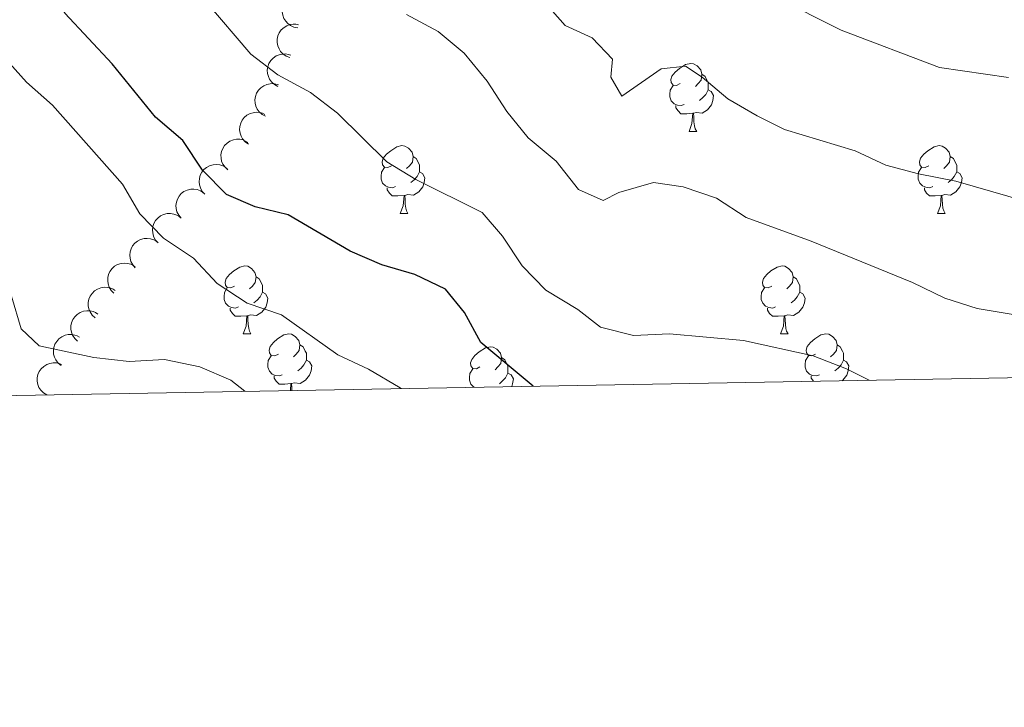
# Model space of a CAD drawing. Units: metres. Extents: x 620767 to 625274, y 703847 to 706895.
# Drawn here: x 624198 to 624344, y 704254 to 704356 of the extents above; entities that cross this region are included whole.
import ezdxf

# ---------------------------------------------------------------- set-up
doc = ezdxf.new("R2010")
doc.units = ezdxf.units.M
doc.header["$MEASUREMENT"] = 0
for name, color, linetype, lineweight in [('Carátula', 7, 'Continuous', 0), ('Elementos auxiliares', 7, 'Continuous', 0), ('Entidades rústicas y varios', 7, 'Continuous', 0), ('Relieve y altimetría', 7, 'Continuous', 0)]:
    doc.layers.add(name, color=color, linetype=linetype, lineweight=lineweight)

msp = doc.modelspace()

# ---------------------------------------------------------------- linework, layer by layer
at = {"layer": 'Carátula', "color": 7, "linetype": 'Continuous', "lineweight": 0}
msp.add_3dface([(620819.772, 703846.539), (625274.069, 703925.378), (625221.51, 706894.924), (620767.212, 706816.085)], dxfattribs=at)
at = {"layer": 'Elementos auxiliares', "color": 250, "linetype": 'Continuous', "lineweight": 0}
msp.add_3dface([(621644.62, 706569.11), (625068.43, 706629.73), (625109.95, 704316.47), (621685, 704255.85)], dxfattribs=at)
at = {"layer": 'Entidades rústicas y varios', "color": 92, "linetype": 'Continuous', "lineweight": 0, "flags": 128}
for points, elevation in [([(624239.437, 704354.631), (624238.884, 704354.735), (624238.353, 704354.982), (624237.966, 704355.269), (624237.668, 704355.601), (624237.402, 704356.016), (624237.225, 704356.475), (624237.143, 704356.959), (624237.165, 704357.461), (624237.28, 704357.955), (624237.496, 704358.414), (624237.832, 704358.851), (624238.194, 704359.155), (624238.62, 704359.407), (624239.082, 704359.578), (624239.46, 704359.626), (624239.848, 704359.614)], 647.66), ([(624238.253, 704350.242), (624237.728, 704350.442), (624237.248, 704350.779), (624236.918, 704351.13), (624236.683, 704351.509), (624236.495, 704351.965), (624236.402, 704352.448), (624236.406, 704352.939), (624236.517, 704353.428), (624236.717, 704353.895), (624237.011, 704354.309), (624237.419, 704354.679), (624237.829, 704354.914), (624238.293, 704355.087), (624238.777, 704355.174), (624239.158, 704355.154), (624239.538, 704355.074)], 649.746), ([(624236.486, 704345.951), (624235.992, 704346.22), (624235.562, 704346.617), (624235.281, 704347.01), (624235.1, 704347.416), (624234.973, 704347.893), (624234.946, 704348.384), (624235.016, 704348.87), (624235.191, 704349.341), (624235.452, 704349.776), (624235.798, 704350.147), (624236.252, 704350.46), (624236.69, 704350.638), (624237.172, 704350.747), (624237.664, 704350.769), (624238.039, 704350.698), (624238.405, 704350.568)], 651.584), ([(624234.661, 704341.56), (624234.167, 704341.829), (624233.737, 704342.227), (624233.456, 704342.619), (624233.275, 704343.026), (624233.148, 704343.502), (624233.121, 704343.994), (624233.191, 704344.48), (624233.366, 704344.95), (624233.627, 704345.386), (624233.973, 704345.757), (624234.427, 704346.069), (624234.865, 704346.247), (624235.347, 704346.357), (624235.839, 704346.378), (624236.214, 704346.308), (624236.58, 704346.177)], 653.132), ([(624232.15, 704337.443), (624231.69, 704337.765), (624231.306, 704338.208), (624231.071, 704338.629), (624230.935, 704339.054), (624230.862, 704339.541), (624230.89, 704340.032), (624231.013, 704340.508), (624231.24, 704340.956), (624231.547, 704341.36), (624231.932, 704341.69), (624232.418, 704341.95), (624232.873, 704342.079), (624233.365, 704342.134), (624233.856, 704342.101), (624234.22, 704341.989), (624234.569, 704341.819)], 654.508), ([(624229.123, 704333.634), (624228.705, 704334.01), (624228.377, 704334.496), (624228.194, 704334.942), (624228.111, 704335.379), (624228.098, 704335.872), (624228.184, 704336.357), (624228.363, 704336.813), (624228.642, 704337.231), (624228.996, 704337.595), (624229.418, 704337.877), (624229.932, 704338.077), (624230.399, 704338.149), (624230.894, 704338.145), (624231.377, 704338.053), (624231.726, 704337.898), (624232.052, 704337.687)], 655.736), ([(624225.726, 704330.048), (624225.346, 704330.462), (624225.067, 704330.977), (624224.929, 704331.439), (624224.889, 704331.883), (624224.923, 704332.375), (624225.056, 704332.848), (624225.279, 704333.285), (624225.598, 704333.674), (624225.985, 704334.002), (624226.433, 704334.241), (624226.964, 704334.39), (624227.436, 704334.416), (624227.928, 704334.364), (624228.4, 704334.225), (624228.732, 704334.037), (624229.036, 704333.795)], 656.559), ([(624222.221, 704326.495), (624221.859, 704326.925), (624221.601, 704327.451), (624221.482, 704327.918), (624221.46, 704328.363), (624221.514, 704328.853), (624221.667, 704329.321), (624221.908, 704329.749), (624222.242, 704330.124), (624222.642, 704330.435), (624223.099, 704330.656), (624223.635, 704330.783), (624224.108, 704330.791), (624224.598, 704330.718), (624225.064, 704330.56), (624225.387, 704330.359), (624225.681, 704330.105)], 656.837), ([(624218.764, 704322.889), (624218.401, 704323.318), (624218.144, 704323.844), (624218.024, 704324.312), (624218.002, 704324.757), (624218.057, 704325.247), (624218.209, 704325.714), (624218.45, 704326.142), (624218.784, 704326.517), (624219.184, 704326.829), (624219.641, 704327.05), (624220.178, 704327.176), (624220.651, 704327.184), (624221.14, 704327.112), (624221.606, 704326.953), (624221.93, 704326.752), (624222.224, 704326.498)], 657.03), ([(624215.451, 704319.175), (624215.077, 704319.595), (624214.806, 704320.114), (624214.674, 704320.578), (624214.639, 704321.022), (624214.681, 704321.513), (624214.82, 704321.985), (624215.05, 704322.419), (624215.373, 704322.803), (624215.765, 704323.125), (624216.216, 704323.359), (624216.749, 704323.5), (624217.221, 704323.52), (624217.712, 704323.461), (624218.183, 704323.316), (624218.512, 704323.123), (624218.812, 704322.877)], 657.51), ([(624212.283, 704315.427), (624211.887, 704315.826), (624211.589, 704316.331), (624211.433, 704316.787), (624211.376, 704317.229), (624211.392, 704317.722), (624211.507, 704318.2), (624211.714, 704318.646), (624212.017, 704319.046), (624212.392, 704319.388), (624212.83, 704319.644), (624213.355, 704319.813), (624213.825, 704319.858), (624214.319, 704319.824), (624214.796, 704319.703), (624215.135, 704319.528), (624215.448, 704319.298)], 658.296), ([(624209.505, 704311.787), (624209.092, 704312.168), (624208.771, 704312.658), (624208.594, 704313.107), (624208.516, 704313.546), (624208.509, 704314.038), (624208.601, 704314.522), (624208.787, 704314.976), (624209.072, 704315.39), (624209.43, 704315.749), (624209.856, 704316.025), (624210.372, 704316.218), (624210.84, 704316.285), (624211.335, 704316.274), (624211.817, 704316.176), (624212.163, 704316.016), (624212.487, 704315.801)], 660.282), ([(624206.937, 704308.33), (624206.523, 704308.711), (624206.202, 704309.201), (624206.025, 704309.649), (624205.948, 704310.088), (624205.941, 704310.581), (624206.033, 704311.064), (624206.219, 704311.519), (624206.503, 704311.933), (624206.862, 704312.292), (624207.287, 704312.568), (624207.804, 704312.761), (624208.272, 704312.828), (624208.767, 704312.817), (624209.249, 704312.719), (624209.595, 704312.559), (624209.919, 704312.344)], 662.822), ([(624204.485, 704304.727), (624204.05, 704305.083), (624203.701, 704305.553), (624203.498, 704305.991), (624203.395, 704306.424), (624203.359, 704306.916), (624203.423, 704307.404), (624203.582, 704307.868), (624203.842, 704308.298), (624204.179, 704308.677), (624204.587, 704308.978), (624205.092, 704309.201), (624205.555, 704309.295), (624206.05, 704309.313), (624206.537, 704309.243), (624206.892, 704309.104), (624207.227, 704308.908)], 665.246), ([(624202.368, 704300.384), (624201.892, 704300.682), (624201.486, 704301.105), (624201.23, 704301.513), (624201.073, 704301.931), (624200.975, 704302.414), (624200.978, 704302.906), (624201.077, 704303.387), (624201.28, 704303.846), (624201.567, 704304.265), (624201.934, 704304.614), (624202.406, 704304.899), (624202.854, 704305.05), (624203.343, 704305.131), (624203.835, 704305.122), (624204.204, 704305.029), (624204.562, 704304.877)], 666.459)]:
    msp.add_lwpolyline(points, dxfattribs=dict(at, elevation=elevation))
for points in [[(624295.927, 704346.377), (624295.397, 704346.112), (624294.867, 704346.167), (624294.602, 704346.537), (624294.547, 704346.962), (624294.707, 704347.482), (624295.187, 704348.077), (624295.822, 704348.607), (624296.722, 704349.192), (624297.467, 704349.352), (624297.892, 704349.297), (624298.422, 704348.982), (624298.952, 704348.397), (624299.112, 704347.757), (624299.002, 704346.907), (624298.577, 704346.377), (624298.157, 704345.952)], [(624299.112, 704347.757), (624299.587, 704347.442), (624299.902, 704346.802), (624300.062, 704346.482), (624300.062, 704345.902), (624300.062, 704345.477), (624299.692, 704344.787), (624299.272, 704344.307), (624298.792, 704343.887)], [(624296.512, 704343.297), (624296.087, 704343.137), (624295.502, 704343.197), (624295.027, 704343.407), (624294.602, 704343.832), (624294.387, 704344.417), (624294.387, 704344.837), (624294.442, 704345.422), (624294.867, 704346.112)], [(624300.062, 704345.477), (624300.517, 704345.227), (624300.862, 704344.612), (624300.752, 704343.887), (624300.542, 704343.247), (624299.957, 704342.507), (624299.162, 704342.027), (624298.312, 704342.132), (624297.882, 704342.002)], [(624297.772, 704342.002), (624296.882, 704341.917), (624296.037, 704341.917), (624295.612, 704342.347), (624295.292, 704342.822), (624295.292, 704343.137)], [(624297.227, 704339.317), (624297.662, 704340.477), (624297.772, 704342.002), (624297.882, 704342.002), (624297.917, 704341.417), (624297.952, 704340.732), (624298.022, 704340.117), (624298.137, 704339.717), (624298.352, 704339.317)], [(624297.227, 704339.317), (624298.352, 704339.317)], [(624253.291, 704334.237), (624252.761, 704333.972), (624252.231, 704334.027), (624251.966, 704334.397), (624251.911, 704334.822), (624252.071, 704335.342), (624252.551, 704335.937), (624253.186, 704336.467), (624254.086, 704337.052), (624254.831, 704337.212), (624255.256, 704337.157), (624255.786, 704336.842), (624256.316, 704336.257), (624256.476, 704335.617), (624256.366, 704334.767), (624255.941, 704334.237), (624255.521, 704333.812)], [(624332.618, 704334.237), (624332.088, 704333.972), (624331.558, 704334.027), (624331.293, 704334.397), (624331.238, 704334.822), (624331.398, 704335.342), (624331.878, 704335.937), (624332.513, 704336.467), (624333.413, 704337.052), (624334.158, 704337.212), (624334.583, 704337.157), (624335.113, 704336.842), (624335.643, 704336.257), (624335.803, 704335.617), (624335.693, 704334.767), (624335.268, 704334.237), (624334.848, 704333.812)], [(624256.476, 704335.617), (624256.951, 704335.302), (624257.266, 704334.662), (624257.426, 704334.342), (624257.426, 704333.762), (624257.426, 704333.337), (624257.056, 704332.647), (624256.636, 704332.167), (624256.156, 704331.747)], [(624335.803, 704335.617), (624336.278, 704335.302), (624336.593, 704334.662), (624336.753, 704334.342), (624336.753, 704333.762), (624336.753, 704333.337), (624336.383, 704332.647), (624335.963, 704332.167), (624335.483, 704331.747)], [(624253.876, 704331.157), (624253.451, 704330.997), (624252.866, 704331.057), (624252.391, 704331.267), (624251.966, 704331.692), (624251.751, 704332.277), (624251.751, 704332.697), (624251.806, 704333.282), (624252.231, 704333.972)], [(624257.426, 704333.337), (624257.881, 704333.087), (624258.226, 704332.472), (624258.116, 704331.747), (624257.906, 704331.107), (624257.321, 704330.367), (624256.526, 704329.887), (624255.676, 704329.992), (624255.246, 704329.862)], [(624333.203, 704331.157), (624332.778, 704330.997), (624332.193, 704331.057), (624331.718, 704331.267), (624331.293, 704331.692), (624331.078, 704332.277), (624331.078, 704332.697), (624331.133, 704333.282), (624331.558, 704333.972)], [(624336.753, 704333.337), (624337.208, 704333.087), (624337.553, 704332.472), (624337.443, 704331.747), (624337.233, 704331.107), (624336.648, 704330.367), (624335.853, 704329.887), (624335.003, 704329.992), (624334.573, 704329.862)], [(624255.136, 704329.862), (624254.246, 704329.777), (624253.401, 704329.777), (624252.976, 704330.207), (624252.656, 704330.682), (624252.656, 704330.997)], [(624334.463, 704329.862), (624333.573, 704329.777), (624332.728, 704329.777), (624332.303, 704330.207), (624331.983, 704330.682), (624331.983, 704330.997)], [(624254.591, 704327.177), (624255.026, 704328.337), (624255.136, 704329.862), (624255.246, 704329.862), (624255.281, 704329.277), (624255.316, 704328.592), (624255.386, 704327.977), (624255.501, 704327.577), (624255.716, 704327.177)], [(624333.918, 704327.177), (624334.353, 704328.337), (624334.463, 704329.862), (624334.573, 704329.862), (624334.608, 704329.277), (624334.643, 704328.592), (624334.713, 704327.977), (624334.828, 704327.577), (624335.043, 704327.177)], [(624254.591, 704327.177), (624255.716, 704327.177)], [(624333.918, 704327.177), (624335.043, 704327.177)], [(624230.103, 704316.468), (624229.573, 704316.203), (624229.043, 704316.258), (624228.778, 704316.628), (624228.723, 704317.053), (624228.883, 704317.573), (624229.363, 704318.168), (624229.998, 704318.698), (624230.898, 704319.283), (624231.643, 704319.443), (624232.068, 704319.388), (624232.598, 704319.073), (624233.128, 704318.488), (624233.288, 704317.848), (624233.178, 704316.998), (624232.753, 704316.468), (624232.333, 704316.043)], [(624309.43, 704316.468), (624308.9, 704316.203), (624308.37, 704316.258), (624308.105, 704316.628), (624308.05, 704317.053), (624308.21, 704317.573), (624308.69, 704318.168), (624309.325, 704318.698), (624310.225, 704319.283), (624310.97, 704319.443), (624311.395, 704319.388), (624311.925, 704319.073), (624312.455, 704318.488), (624312.615, 704317.848), (624312.505, 704316.998), (624312.08, 704316.468), (624311.66, 704316.043)], [(624233.288, 704317.848), (624233.763, 704317.533), (624234.078, 704316.893), (624234.238, 704316.573), (624234.238, 704315.993), (624234.238, 704315.568), (624233.868, 704314.878), (624233.448, 704314.398), (624232.968, 704313.978)], [(624312.615, 704317.848), (624313.09, 704317.533), (624313.405, 704316.893), (624313.565, 704316.573), (624313.565, 704315.993), (624313.565, 704315.568), (624313.195, 704314.878), (624312.775, 704314.398), (624312.295, 704313.978)], [(624230.688, 704313.388), (624230.263, 704313.228), (624229.678, 704313.288), (624229.203, 704313.498), (624228.778, 704313.923), (624228.563, 704314.508), (624228.563, 704314.928), (624228.618, 704315.513), (624229.043, 704316.203)], [(624234.238, 704315.568), (624234.693, 704315.318), (624235.038, 704314.703), (624234.928, 704313.978), (624234.718, 704313.338), (624234.133, 704312.598), (624233.338, 704312.118), (624232.488, 704312.223), (624232.058, 704312.093)], [(624310.015, 704313.388), (624309.59, 704313.228), (624309.005, 704313.288), (624308.53, 704313.498), (624308.105, 704313.923), (624307.89, 704314.508), (624307.89, 704314.928), (624307.945, 704315.513), (624308.37, 704316.203)], [(624313.565, 704315.568), (624314.02, 704315.318), (624314.365, 704314.703), (624314.255, 704313.978), (624314.045, 704313.338), (624313.46, 704312.598), (624312.665, 704312.118), (624311.815, 704312.223), (624311.385, 704312.093)], [(624231.948, 704312.093), (624231.058, 704312.008), (624230.213, 704312.008), (624229.788, 704312.438), (624229.468, 704312.913), (624229.468, 704313.228)], [(624311.275, 704312.093), (624310.385, 704312.008), (624309.54, 704312.008), (624309.115, 704312.438), (624308.795, 704312.913), (624308.795, 704313.228)], [(624231.403, 704309.408), (624231.838, 704310.568), (624231.948, 704312.093), (624232.058, 704312.093), (624232.093, 704311.508), (624232.128, 704310.823), (624232.198, 704310.208), (624232.313, 704309.808), (624232.528, 704309.408)], [(624310.73, 704309.408), (624311.165, 704310.568), (624311.275, 704312.093), (624311.385, 704312.093), (624311.42, 704311.508), (624311.455, 704310.823), (624311.525, 704310.208), (624311.64, 704309.808), (624311.855, 704309.408)], [(624231.403, 704309.408), (624232.528, 704309.408)], [(624236.578, 704306.433), (624236.048, 704306.168), (624235.518, 704306.223), (624235.253, 704306.593), (624235.198, 704307.018), (624235.358, 704307.538), (624235.838, 704308.133), (624236.473, 704308.663), (624237.373, 704309.248), (624238.118, 704309.408), (624238.543, 704309.353), (624239.073, 704309.038), (624239.603, 704308.453), (624239.763, 704307.813), (624239.653, 704306.963), (624239.228, 704306.433), (624238.808, 704306.008)], [(624310.73, 704309.408), (624311.855, 704309.408)], [(624315.905, 704306.433), (624315.375, 704306.168), (624314.845, 704306.223), (624314.58, 704306.593), (624314.525, 704307.018), (624314.685, 704307.538), (624315.165, 704308.133), (624315.8, 704308.663), (624316.7, 704309.248), (624317.445, 704309.408), (624317.87, 704309.353), (624318.4, 704309.038), (624318.93, 704308.453), (624319.09, 704307.813), (624318.98, 704306.963), (624318.555, 704306.433), (624318.135, 704306.008)], [(624239.763, 704307.813), (624240.238, 704307.498), (624240.553, 704306.858), (624240.713, 704306.538), (624240.713, 704305.958), (624240.713, 704305.533), (624240.343, 704304.843), (624239.923, 704304.363), (624239.443, 704303.943)], [(624266.35, 704304.528), (624265.82, 704304.263), (624265.29, 704304.318), (624265.025, 704304.688), (624264.97, 704305.113), (624265.13, 704305.633), (624265.61, 704306.228), (624266.245, 704306.758), (624267.145, 704307.343), (624267.89, 704307.503), (624268.315, 704307.448), (624268.845, 704307.133), (624269.375, 704306.548), (624269.535, 704305.908), (624269.425, 704305.058), (624269, 704304.528), (624268.58, 704304.103)], [(624319.09, 704307.813), (624319.565, 704307.498), (624319.88, 704306.858), (624320.04, 704306.538), (624320.04, 704305.958), (624320.04, 704305.533), (624319.67, 704304.843), (624319.25, 704304.363), (624318.77, 704303.943)], [(624237.163, 704303.353), (624236.738, 704303.193), (624236.153, 704303.253), (624235.678, 704303.463), (624235.253, 704303.888), (624235.038, 704304.473), (624235.038, 704304.893), (624235.093, 704305.478), (624235.518, 704306.168)], [(624240.713, 704305.533), (624241.168, 704305.283), (624241.513, 704304.668), (624241.403, 704303.943), (624241.193, 704303.303), (624240.608, 704302.563), (624239.813, 704302.083), (624238.963, 704302.188), (624238.533, 704302.058)], [(624269.535, 704305.908), (624270.01, 704305.593), (624270.325, 704304.953), (624270.485, 704304.633), (624270.485, 704304.053), (624270.485, 704303.628), (624270.115, 704302.938), (624269.695, 704302.458), (624269.215, 704302.038)], [(624316.49, 704303.353), (624316.065, 704303.193), (624315.48, 704303.253), (624315.005, 704303.463), (624314.58, 704303.888), (624314.365, 704304.473), (624314.365, 704304.893), (624314.42, 704305.478), (624314.845, 704306.168)], [(624320.04, 704305.533), (624320.495, 704305.283), (624320.84, 704304.668), (624320.73, 704303.943), (624320.52, 704303.303), (624319.935, 704302.563), (624319.804, 704302.484)], [(624265.528, 704301.524), (624265.45, 704301.558), (624265.025, 704301.983), (624264.81, 704302.568), (624264.81, 704302.988), (624264.865, 704303.573), (624265.29, 704304.263)], [(624238.423, 704302.058), (624237.533, 704301.973), (624236.688, 704301.973), (624236.263, 704302.403), (624235.943, 704302.878), (624235.943, 704303.193)], [(624270.485, 704303.628), (624270.94, 704303.378), (624271.285, 704302.763), (624271.175, 704302.038), (624271.038, 704301.621)], [(624315.586, 704302.41), (624315.27, 704302.878), (624315.27, 704303.193)], [(624238.35, 704301.042), (624238.423, 704302.058), (624238.533, 704302.058), (624238.568, 704301.473), (624238.59, 704301.047)]]:
    msp.add_lwpolyline(points, dxfattribs=at)
at = {"layer": 'Relieve y altimetría', "color": 30, "linetype": 'Continuous', "lineweight": 30, "elevation": 650, "flags": 128}
msp.add_lwpolyline([(624274.22, 704301.677), (624266.486, 704308.155), (624264.088, 704312.552), (624261.245, 704316), (624256.74, 704318.157), (624251.861, 704319.628), (624247.179, 704321.625), (624238.015, 704326.998), (624233.156, 704328.19), (624228.911, 704329.992), (624225.4, 704333.589), (624222.451, 704337.967), (624218.438, 704341.412), (624212.027, 704349.287), (624205.054, 704356.799), (624203.188, 704361.439), (624202.214, 704365.064), (624198.838, 704368.757), (624196.831, 704372.165)], dxfattribs=at)
at = {"layer": 'Relieve y altimetría', "color": 30, "linetype": 'Continuous', "lineweight": 0, "flags": 128}
for points, elevation in [([(624346.848, 704329.011), (624336.642, 704331.943), (624331.107, 704333.033), (624326.281, 704334.347), (624321.738, 704336.436), (624311.319, 704339.598), (624307.262, 704341.624), (624302.972, 704344.108), (624299.163, 704347.348), (624296.689, 704348.951), (624293.118, 704348.55), (624287.28, 704344.544), (624285.694, 704347.315), (624285.926, 704349.973), (624282.933, 704353.151), (624278.955, 704354.943), (624267.312, 704368.177)], 635), ([(624344.4, 704347.285), (624334.19, 704348.732), (624319.673, 704354.249), (624310.012, 704359.199)], 630), ([(624225.846, 704358.479), (624232.536, 704350.719), (624236.502, 704347.675), (624241.348, 704345.058), (624245.317, 704342.017), (624252.613, 704334.816), (624256.885, 704332.218), (624266.691, 704327.315), (624269.672, 704323.826), (624272.577, 704319.451), (624276.068, 704315.861), (624280.783, 704313.013), (624284.15, 704310.391), (624289.005, 704309.178), (624294.347, 704309.427), (624305.29, 704308.414), (624315.568, 704306.174), (624320.474, 704304.236), (624323.842, 704302.556)], 645), ([(624350.417, 704311.385), (624339.789, 704313.179), (624335.022, 704314.696), (624330.219, 704317.017), (624315.244, 704323.089), (624305.638, 704326.6), (624301.301, 704329.438), (624296.342, 704331.133), (624291.965, 704331.785), (624286.843, 704330.286), (624284.533, 704329.127), (624280.903, 704330.729), (624277.593, 704334.941), (624273.448, 704338.343), (624270.308, 704342.234), (624267.429, 704346.723), (624264.001, 704350.868), (624260.169, 704354.078), (624255.507, 704356.607)], 640), ([(624254.692, 704301.332), (624254.546, 704301.43), (624249.879, 704304.187), (624245.344, 704306.307), (624237.034, 704312.215), (624231.988, 704313.958), (624227.561, 704316.834), (624224.056, 704320.608), (624219.623, 704323.558), (624216.12, 704327.126), (624213.572, 704331.532), (624203.238, 704343.173), (624199.398, 704346.606), (624196.047, 704350.317)], 655), ([(624231.633, 704300.924), (624229.584, 704302.565), (624224.991, 704304.559), (624219.742, 704305.643), (624214.531, 704305.348), (624209.353, 704305.94), (624201.237, 704307.619), (624198.62, 704310.161), (624197.154, 704314.972)], 660)]:
    msp.add_lwpolyline(points, dxfattribs=dict(at, elevation=elevation))

doc.saveas('drawing.dxf')
